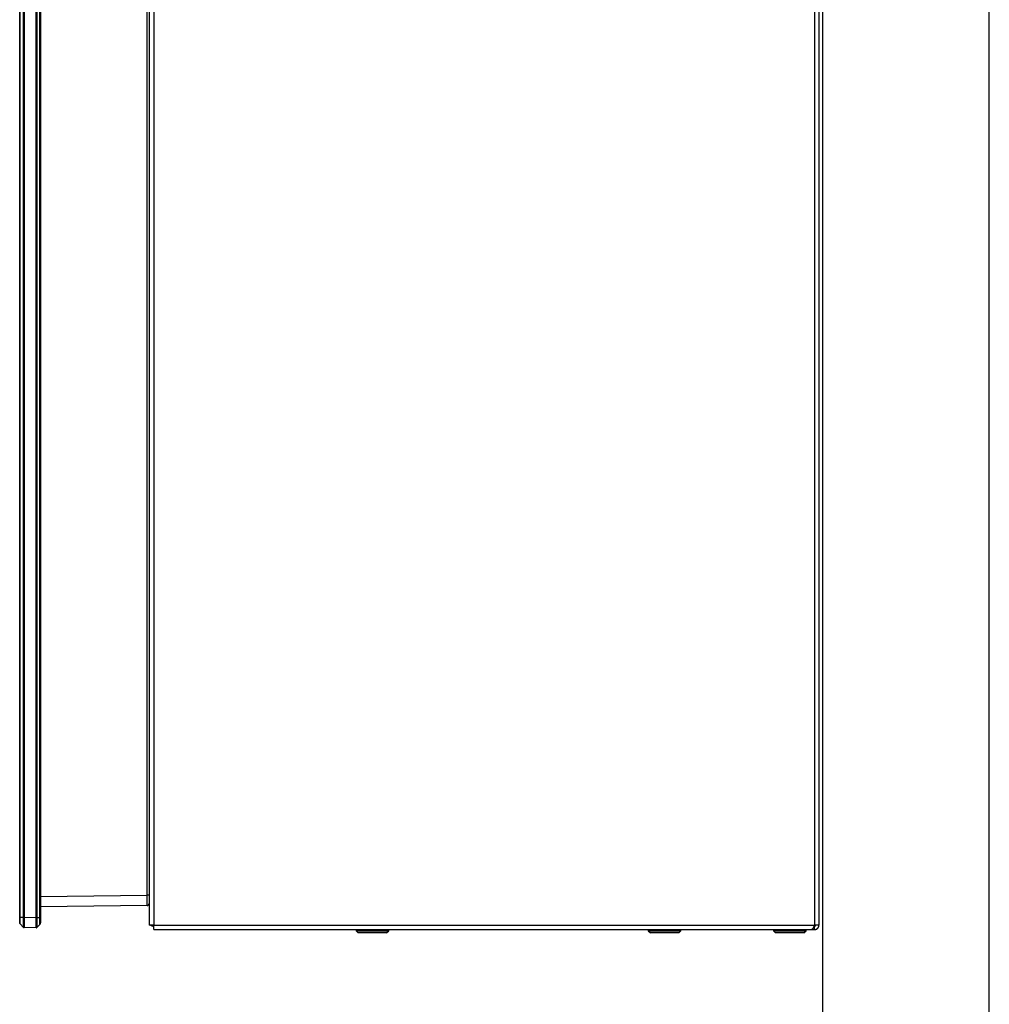
# Model space of a CAD drawing. Units: millimetres. Extents: x 0 to 4205, y 0 to 2970.
# Drawn here: x 2742 to 2974, y 1598 to 1834 of the extents above; entities that cross this region are included whole.
import ezdxf

# ---------------------------------------------------------------- set-up
doc = ezdxf.new("R2010")
doc.units = ezdxf.units.MM
doc.layers.add('YKK_13', color=4, linetype='Continuous', lineweight=30)
doc.layers.add('YKK_A1', color=4, linetype='Continuous', lineweight=30)

msp = doc.modelspace()

# ---------------------------------------------------------------- linework, layer by layer
at = {"layer": 'YKK_13'}
for p, q in [((2772.537155413316, 2043.283044273966), (2772.537155413316, 1616.583044273969)), ((2773.63716041332, 2043.283044273966), (2773.63716041332, 1616.583044273969)), ((2931.937170413315, 2043.283044273966), (2931.937170413315, 1616.583044273969)), ((2933.037170413321, 1616.583044273969), (2933.037170413321, 2031.428049273962)), ((2741.537165413316, 1618.452484273965), (2741.537165413316, 1983.313704273963)), ((2741.593300413319, 1983.313604273961), (2741.593300413319, 1618.452484273965)), ((2742.479455413319, 1618.452484273965), (2742.479455413319, 1983.313604273961)), ((2742.619840413325, 1983.314094273963), (2742.619840413325, 1618.451489273969)), ((2745.469435413321, 1618.401299273963), (2745.469435413321, 1983.364789273963)), ((2745.61434541332, 1983.364789273963), (2745.61434541332, 1618.401299273963)), ((2746.390715413323, 1618.39982427397), (2746.390715413323, 1983.366264273967)), ((2746.537160413325, 1983.366264273967), (2746.537160413325, 1618.400349273969)), ((2772.04370041332, 1623.746974273967), (2772.04370041332, 1969.882379273967)), ((2746.537160413325, 1623.413084273965), (2772.04370041332, 1623.746974273967)), ((2772.537155413316, 1623.746974273967), (2772.04370041332, 1623.746974273967)), ((2772.04370041332, 1621.247184273969), (2746.537160413325, 1620.913294273968)), ((2741.593300413319, 1618.452484273965), (2742.479455413319, 1618.452484273965)), ((2742.479455413319, 1618.452009273964), (2742.479455413319, 1618.452484273965)), ((2742.493760413323, 1618.451904273969), (2742.479455413319, 1618.452009273964)), ((2742.509320413319, 1618.451799273961), (2742.493760413323, 1618.451904273969)), ((2742.525975413319, 1618.451679273966), (2742.509320413319, 1618.451799273961)), ((2742.543575413314, 1618.451564273963), (2742.525975413319, 1618.451679273966)), ((2742.56193541332, 1618.451444273968), (2742.543575413314, 1618.451564273963)), ((2742.580890413319, 1618.451309273968), (2742.56193541332, 1618.451444273968)), ((2742.60024541332, 1618.451174273964), (2742.580890413319, 1618.451309273968)), ((2742.61982541332, 1618.451039273967), (2742.60024541332, 1618.451174273964)), ((2742.619840413325, 1618.451489273969), (2742.61982541332, 1618.451039273967)), ((2742.61982541332, 1618.451039273967), (2745.469435413321, 1618.401299273963)), ((2741.593300413319, 1616.930109273967), (2742.479455413319, 1616.012464273962)), ((2745.469435413321, 1618.401299273963), (2745.61434541332, 1618.401299273963)), ((2745.469435413321, 1618.401299273963), (2745.469435413321, 1618.400714273962)), ((2745.61434541332, 1618.39982427397), (2746.390715413323, 1618.39982427397)), ((2745.61434541332, 1615.960239273967), (2746.390715413323, 1616.736604273963)), ((2773.63716041332, 1616.583044273969), (2772.537155413316, 1616.583044273969)), ((2773.63716041332, 1616.583044273969), (2931.937160413323, 1616.583044273969)), ((2773.63716041332, 1615.483044273968), (2773.63716041332, 1616.583044273969)), ((2931.81191541332, 1616.283039273965), (2931.937160413323, 1616.283039273965)), ((2933.037160413318, 1616.583044273969), (2931.937160413323, 1616.583044273969)), ((2931.937160413323, 1615.483044273968), (2931.937160413323, 1616.283039273965)), ((2745.469435413321, 1615.901674273963), (2742.61982541332, 1615.951414273967)), ((2773.63716041332, 1615.483044273968), (2931.230055413322, 1615.483044273968)), ((2822.137160413316, 1615.483044273968), (2822.137160413316, 1615.183039273965)), ((2822.137160413316, 1615.183039273965), (2827.154700413317, 1615.183039273965)), ((2822.137160413316, 1615.183039273965), (2822.63716041332, 1614.683044273969)), ((2827.011425413322, 1614.683044273969), (2822.63716041332, 1614.683044273969)), ((2829.437165413321, 1614.683044273969), (2827.011425413322, 1614.683044273969)), ((2827.154700413317, 1615.183039273965), (2829.93716041332, 1615.183039273965)), ((2829.437165413321, 1614.683044273969), (2829.93716041332, 1615.183039273965)), ((2829.93716041332, 1615.183039273965), (2829.93716041332, 1615.483044273968)), ((2892.137160413316, 1615.483044273968), (2892.137160413316, 1615.183039273965)), ((2892.137160413316, 1615.183039273965), (2897.154700413317, 1615.183039273965)), ((2892.137160413316, 1615.183039273965), (2892.63716041332, 1614.683044273969)), ((2897.011425413322, 1614.683044273969), (2892.63716041332, 1614.683044273969)), ((2899.437160413323, 1614.683044273969), (2897.011425413322, 1614.683044273969)), ((2897.154700413317, 1615.183039273965), (2899.937160413319, 1615.183039273965)), ((2899.437160413323, 1614.683044273969), (2899.937160413319, 1615.183039273965)), ((2899.937160413319, 1615.183039273965), (2899.937160413319, 1615.483044273968)), ((2922.137160413317, 1615.483044273968), (2922.137160413317, 1615.183039273965)), ((2922.137160413317, 1615.183039273965), (2929.93716041332, 1615.183039273965)), ((2922.137160413317, 1615.183039273965), (2922.63716041332, 1614.683044273969)), ((2929.437160413323, 1614.683044273969), (2922.63716041332, 1614.683044273969)), ((2929.437160413323, 1614.683044273969), (2929.93716041332, 1615.183039273965)), ((2929.93716041332, 1615.183039273965), (2929.93716041332, 1615.483044273968)), ((2931.230055413322, 1615.483044273968), (2931.937160413323, 1615.483044273968))]:
    msp.add_line(p, q, dxfattribs=at)
for centre, radius, start, end in [((2772.037160413322, 1621.747144273963), 0.5, 270.750000000074, 0), ((2773.63716041332, 1617.383044273969), 1.1, 226.6582420000596, 270), ((2742.62334041332, 1616.151399273966), 0.200015, 223.996499000093, 268.9925810000483), ((2745.47292541332, 1616.101649273963), 0.2, 269.0000000000243, 315.0000000000744)]:
    msp.add_arc(centre, radius, start, end, dxfattribs=at)
for centre, major_axis, ratio, start_param, end_param in [((2772.037160413322, 1623.747319273965), (-0.0065446184133575, 2.50012852472849), 0.002617, 3.141620064780963, 4.712245054055358), ((2747.875235413318, 1618.362539273966), (-0.8647265963902842, 2.140273430525071), 0.976036, 1.178325684967366, 1.178969767259852)]:
    msp.add_ellipse(centre, major_axis=major_axis, ratio=ratio, start_param=start_param, end_param=end_param, dxfattribs=at)
for points, start_tangent, end_tangent in [([(2741.593299195385, 1618.452486020304), (2741.589947463501, 1618.452486020304), (2741.586614121385, 1618.452486020304), (2741.583317558805, 1618.452486020304), (2741.580076165541, 1618.452486020304), (2741.576908331368, 1618.452486020304), (2741.573832446033, 1618.452486020304), (2741.570866899325, 1618.452486020304), (2741.568029611721, 1618.452486020304), (2741.565327643097, 1618.452486020304), (2741.562757155636, 1618.452486020304), (2741.56031383478, 1618.452486020304), (2741.557993365961, 1618.452486020304), (2741.555791434621, 1618.452486020304), (2741.553703726204, 1618.452486020304), (2741.551725926154, 1618.452486020304), (2741.549855785317, 1618.452486020304), (2741.548099328735, 1618.452486020304), (2741.546464653133, 1618.452486020304), (2741.544959855222, 1618.452486020304), (2741.543593031726, 1618.452486020304), (2741.542372279349, 1618.452486020304), (2741.541305694824, 1618.452486020304), (2741.540400746402, 1618.452486020304), (2741.539650407231, 1618.452486020304), (2741.539033132827, 1618.452486020304), (2741.538526745735, 1618.452486020304), (2741.538109068479, 1618.452486020304), (2741.537757923601, 1618.452486020304), (2741.537451133659, 1618.452486020304), (2741.537166521168, 1618.452486020304)], (-1, 1e-16), (-1, -9.625164e-10)), ([(2741.537166521168, 1617.069047313911), (2741.537166521168, 1617.073218660365), (2741.537166521168, 1617.078063225198), (2741.537166521168, 1617.084254226805), (2741.537166521168, 1617.092464883552), (2741.537166521168, 1617.103368411589), (2741.537166521168, 1617.117490209934), (2741.537166521168, 1617.134807876326), (2741.537166521168, 1617.155172136977), (2741.537166521168, 1617.178433718035), (2741.537166521168, 1617.204443345744), (2741.537166521168, 1617.233051746269), (2741.537166521168, 1617.264109645797), (2741.537166521168, 1617.29746993711), (2741.537166521168, 1617.333030930998), (2741.537166521168, 1617.370734031869), (2741.537166521168, 1617.410522345411), (2741.537166521168, 1617.452338977317), (2741.537166521168, 1617.496127033287), (2741.537166521168, 1617.541829618998), (2741.537166521168, 1617.589389840135), (2741.537166521168, 1617.638740236451), (2741.537166521168, 1617.689772973976), (2741.537166521168, 1617.742370576701), (2741.537166521168, 1617.796415568668), (2741.537166521168, 1617.851790473874), (2741.537166521168, 1617.908377816355), (2741.537166521168, 1617.966060120114), (2741.537166521168, 1618.024719799295), (2741.537166521168, 1618.08423683722), (2741.537166521168, 1618.144488839242), (2741.537166521168, 1618.205353311354), (2741.537166521168, 1618.266707759539), (2741.537166521168, 1618.328429689767), (2741.537166521168, 1618.390396608027), (2741.537166521168, 1618.452486020304)], (-6.34014e-11, 1), (4.5822e-12, 1)), ([(2741.593299195385, 1618.452486020304), (2741.593292520629, 1618.399546383456), (2741.593273864826, 1618.346594212888), (2741.593245312382, 1618.293705301553), (2741.593208947692, 1618.240955442405), (2741.59316685515, 1618.188420428413), (2741.593121119171, 1618.136176052526), (2741.593073824159, 1618.084298107714), (2741.593027054492, 1618.032862386943), (2741.592982894588, 1617.981944683136), (2741.592943410917, 1617.931620636541), (2741.592909694078, 1617.881957573431), (2741.592881376913, 1617.833010400735), (2741.592857973079, 1617.784833009872), (2741.592838996206, 1617.737479292258), (2741.592823959942, 1617.691003139297), (2741.592812377945, 1617.645458442378), (2741.592803763859, 1617.600899092953), (2741.592797631318, 1617.557378982395), (2741.592793493968, 1617.514952002137), (2741.592790890515, 1617.473671499368), (2741.592789622489, 1617.433585111447), (2741.592789648428, 1617.394737065177), (2741.592790928968, 1617.357171541615), (2741.592793424749, 1617.320932721818), (2741.592797096404, 1617.286064786839), (2741.592801904586, 1617.25261191771), (2741.592807809935, 1617.220618295517), (2741.592814773081, 1617.190128101309), (2741.592822754679, 1617.161185515791), (2741.592831846065, 1617.133830938345), (2741.592842592873, 1617.108091623454), (2741.592855639377, 1617.083991971102), (2741.59287162988, 1617.061556381276), (2741.592891208646, 1617.040809253984), (2741.592915019959, 1617.021774989188), (2741.592943708125, 1617.004477986897), (2741.592977917404, 1616.988942647099), (2741.593018292086, 1616.975193369779), (2741.593065421745, 1616.963254339674), (2741.593117734243, 1616.95314123654), (2741.593170828946, 1616.94485861174), (2741.593220114141, 1616.93841026486), (2741.593260998088, 1616.933799995466), (2741.593288889075, 1616.931031603098), (2741.593299195385, 1616.93010888694)], (-1.2979896664e-05, -0.9999999999157612), (0.0114424550533558, -0.99993453296821)), ([(2742.479456350426, 1616.0124655783), (2742.478821410714, 1616.015817307469), (2742.478198327022, 1616.020776842687), (2742.477598876162, 1616.028940226364), (2742.477030458431, 1616.041253535817), (2742.476493898307, 1616.057686268376), (2742.47598947824, 1616.078127421268), (2742.475517480689, 1616.102465991733), (2742.475078188101, 1616.13059097698), (2742.474671882916, 1616.162391374236), (2742.474298847588, 1616.19775618074), (2742.473959364576, 1616.236574393696), (2742.473653730835, 1616.278738115874), (2742.473382365111, 1616.324165485807), (2742.473145746924, 1616.372787637724), (2742.472944356217, 1616.424535801633), (2742.472778672971, 1616.479341207499), (2742.472649177126, 1616.537135085335), (2742.472556348657, 1616.597848665109), (2742.472500667522, 1616.66141317683), (2742.472482613681, 1616.727759850472), (2742.472502481829, 1616.796810348672), (2742.472559845199, 1616.868449076414), (2742.472654101421, 1616.942551370656), (2742.47278464814, 1617.0189925683), (2742.472950882984, 1617.097648006297), (2742.473152203598, 1617.178393021548), (2742.473388007617, 1617.261102950991), (2742.473657692663, 1617.345653131559), (2742.473960763666, 1617.431916137779), (2742.474297325109, 1617.519749106618), (2742.47466768964, 1617.609003814855), (2742.475072170124, 1617.699532033883), (2742.475511079436, 1617.791185535151), (2742.475984730423, 1617.88381609006), (2742.476493435967, 1617.977275470051), (2742.477037439283, 1618.071415560702), (2742.477613662093, 1618.166093692942), (2742.478214317737, 1618.261174916637), (2742.478831261939, 1618.356524867989), (2742.479456350426, 1618.452009183151)], (-0.210829082054548, 0.9775229399661354), (0.0065844832063726, 0.9999783220554858)), ([(2742.619840190029, 1618.451487642509), (2742.613582969549, 1618.451532952212), (2742.607331239102, 1618.451578150475), (2742.601090488737, 1618.451623125833), (2742.5948662085, 1618.451667766862), (2742.588663888415, 1618.451711962092), (2742.58248901854, 1618.451755600102), (2742.576347088899, 1618.451798569416), (2742.570243609815, 1618.451840759103), (2742.564186589851, 1618.451882118942), (2742.558188914641, 1618.451922717345), (2742.552264033679, 1618.451962636367), (2742.546425396453, 1618.452001958134), (2742.540686452456, 1618.452040764749), (2742.535060651168, 1618.452079138295), (2742.529560930663, 1618.452117159836), (2742.524187861542, 1618.45215488558), (2742.518929301201, 1618.452192346157), (2742.513772526418, 1618.452229571029), (2742.508704814005, 1618.452266589655), (2742.503713440779, 1618.452303431517), (2742.498785683529, 1618.452340126054), (2742.493908819066, 1618.452376702739), (2742.489070124193, 1618.45241319103), (2742.484256875705, 1618.452449620393), (2742.479456350426, 1618.452486020304)], (-0.999973742083424, 0.0072467333104524), (-0.9999712014778704, 0.0075892170152268)), ([(2742.619825288868, 1618.451040607668), (2742.619118629213, 1618.353202483134), (2742.618421132363, 1618.255501931629), (2742.617741961112, 1618.158076526173), (2742.617090278265, 1618.061063839785), (2742.61647484496, 1617.964602053875), (2742.615899137141, 1617.868837354861), (2742.615362903795, 1617.773921574139), (2742.614865815856, 1617.680006661247), (2742.614407544258, 1617.587244565792), (2742.613987759938, 1617.495787237353), (2742.613606133819, 1617.405786625499), (2742.61326233708, 1617.317394674354), (2742.612956279769, 1617.230757833216), (2742.612688559595, 1617.146006731753), (2742.612459897329, 1617.06326916998), (2742.612271013706, 1616.98267294786), (2742.612122629478, 1616.904345865413), (2742.612015465399, 1616.828415722624), (2742.611950242193, 1616.755010319474), (2742.611927680635, 1616.68425745598), (2742.611948294194, 1616.616275633804), (2742.612011744481, 1616.551145136349), (2742.61211747427, 1616.488936429072), (2742.61226492632, 1616.429719977485), (2742.612453543403, 1616.373566247043), (2742.612682768282, 1616.320545703255), (2742.612952043725, 1616.270728811577), (2742.613260812501, 1616.224186037501), (2742.613608517564, 1616.180987943998), (2742.613994628722, 1616.141218359333), (2742.614418669579, 1616.104987706474), (2742.614880170128, 1616.072409583283), (2742.615378660397, 1616.043597587612), (2742.615913670401, 1616.018665317296), (2742.616484730167, 1615.997726370205), (2742.617091369702, 1615.980894344179), (2742.617733119023, 1615.968282837074), (2742.61840892219, 1615.959923010782), (2742.619110612356, 1615.954845637437), (2742.619825288868, 1615.951415520884)], (-0.0072643881266715, -0.9999736139844616), (0.2309021116533301, -0.9729769857679228)), ([(2741.593299195385, 1616.93010888694), (2741.589947463668, 1616.933991693821), (2741.586614121712, 1616.937887305525), (2741.583317559304, 1616.941808526893), (2741.580076166207, 1616.945768162754), (2741.576908332179, 1616.949779017899), (2741.573832447012, 1616.953853897216), (2741.570866900457, 1616.958005605478), (2741.568029613001, 1616.962246535816), (2741.565327644527, 1616.966579553099), (2741.562757157204, 1616.970997961374), (2741.560313836461, 1616.975494646399), (2741.557993367711, 1616.980062493998), (2741.5557914364, 1616.984694389956), (2741.553703727957, 1616.989383220051), (2741.551725927784, 1616.994121870078), (2741.549855786758, 1616.998904056235), (2741.548099329917, 1617.003726821335), (2741.546464654006, 1617.008588041139), (2741.544959855768, 1617.013485591391), (2741.543593031947, 1617.018417347834), (2741.542372279284, 1617.023381186217), (2741.541305694529, 1617.028374982286), (2741.540400745951, 1617.03339658179), (2741.539650406703, 1617.038443138425), (2741.539033132293, 1617.0435111128), (2741.538526745237, 1617.048596935286), (2741.538109068068, 1617.053697036257), (2741.537757923317, 1617.058807846109), (2741.537451133503, 1617.063925795196), (2741.537166521168, 1617.069047313911)], (-0.6550851483553158, 0.7555550598098686), (-0.0533102696302246, 0.9985779965290406)), ([(2745.469433948616, 1615.901675444819), (2745.468820377981, 1615.904154784397), (2745.468218301081, 1615.908091529953), (2745.467638661001, 1615.91486962166), (2745.467085845423, 1615.924998416456), (2745.466559938475, 1615.938413113225), (2745.46606094913, 1615.955038886258), (2745.465588886379, 1615.974800909874), (2745.465143759197, 1615.997624358382), (2745.464725576574, 1616.023434406078), (2745.464334347486, 1616.052156227259), (2745.463970118596, 1616.083716237857), (2745.463633339518, 1616.118054130315), (2745.463324704048, 1616.155117643246), (2745.463044909408, 1616.194854627896), (2745.46279465282, 1616.237212935478), (2745.462574631507, 1616.282140417214), (2745.462385542698, 1616.329584924313), (2745.462228083598, 1616.379494308047), (2745.462102951446, 1616.431816419589), (2745.462010843447, 1616.486499110295), (2745.461952057569, 1616.543494199312), (2745.461925435022, 1616.602767983544), (2745.461929513833, 1616.664288850778), (2745.461963532303, 1616.727995946389), (2745.462027448226, 1616.793798370553), (2745.462121252196, 1616.861603852548), (2745.462244934839, 1616.931320121656), (2745.462398486765, 1617.002854907149), (2745.462581898595, 1617.076115938311), (2745.462795160936, 1617.151010944421), (2745.463038264403, 1617.227447654754), (2745.463311199608, 1617.305333798594), (2745.463613934524, 1617.384575333298), (2745.46394627016, 1617.465065147579), (2745.464307932798, 1617.546690283387), (2745.464698648401, 1617.629337755305), (2745.4651181429, 1617.712894577925), (2745.465566142252, 1617.797247765824), (2745.466042372405, 1617.882284333577), (2745.466546559303, 1617.967891295792), (2745.467078428883, 1618.053955667045), (2745.467637703085, 1618.14036447838), (2745.46822203925, 1618.227013197037), (2745.468823670228, 1618.313819456015), (2745.469433948616, 1618.400704485161)], (-0.2744066321176248, 0.9616137479517766), (0.0070704425341638, 0.9999750041087884)), ([(2745.469433948616, 1618.400704485161), (2745.475872703301, 1618.40067358742), (2745.48230555893, 1618.400642628989), (2745.488726616481, 1618.400611549136), (2745.495129976891, 1618.400580287148), (2745.501509741123, 1618.400548782328), (2745.507860010119, 1618.400516973965), (2745.514174884833, 1618.400484801354), (2745.520448466229, 1618.400452203781), (2745.526674855268, 1618.400419120534), (2745.532848152882, 1618.400385490917), (2745.538962460036, 1618.400351254216), (2745.545011783594, 1618.400316351634), (2745.550987279712, 1618.400280782565), (2745.556876810584, 1618.400244613639), (2745.56266805506, 1618.400207915177), (2745.568348691973, 1618.400170757567), (2745.57390640019, 1618.400133211148), (2745.579328858563, 1618.400095346272), (2745.584608588382, 1618.400057228258), (2745.589760457507, 1618.400018899015), (2745.594805775553, 1618.399980393755), (2745.599765852727, 1618.399941747697), (2745.604661999252, 1618.399902996019), (2745.609515525343, 1618.399864173933), (2745.614347741226, 1618.399825316654)], (0.9999885195700692, -0.0047917353913647), (0.999967499384656, -0.0080622685640105)), ([(2745.614347741226, 1618.399825316654), (2745.614183566304, 1618.330419357485), (2745.61376554997, 1618.261056816239), (2745.613206083374, 1618.191779284597), (2745.612617478553, 1618.122628366872), (2745.612081833966, 1618.053650491178), (2745.611605604725, 1617.984904162499), (2745.611183599864, 1617.91644974523), (2745.610810628445, 1617.848347603775), (2745.610481499516, 1617.780658102509), (2745.610191022119, 1617.713441605815), (2745.609934005305, 1617.646758478099), (2745.60970525811, 1617.580669083713), (2745.609499589598, 1617.515233787088), (2745.609311808803, 1617.450512952554), (2745.609136724779, 1617.386566944556), (2745.608969196299, 1617.323456048378), (2745.608806656179, 1617.26123645642), (2745.608650307935, 1617.199958365339), (2745.608501655111, 1617.139671494795), (2745.608362201252, 1617.080425564368), (2745.60823344989, 1617.022270293672), (2745.608116904583, 1616.965255402342), (2745.608014068865, 1616.909430609984), (2745.607926446279, 1616.854845636179), (2745.60785554038, 1616.801550200588), (2745.607802854698, 1616.749594022793), (2745.607769892784, 1616.699026822433), (2745.607758151826, 1616.649897354672), (2745.607768991013, 1616.602233448301), (2745.607803636023, 1616.556042680144), (2745.607863269226, 1616.511332120329), (2745.607947660545, 1616.468120896778), (2745.60805477768, 1616.426443522513), (2745.608182471162, 1616.386335511165), (2745.608328591443, 1616.347832376394), (2745.608490989042, 1616.310969631858), (2745.60866751444, 1616.275782791189), (2745.608856018134, 1616.24230736807), (2745.609054350622, 1616.210578876138), (2745.609260362391, 1616.180632829054), (2745.609471903939, 1616.152504740456), (2745.609686825756, 1616.126230124008), (2745.609903340869, 1616.10184349346), (2745.610125069645, 1616.079364448832), (2745.610359786122, 1616.058801133894), (2745.610615370722, 1616.040161399149), (2745.610899703836, 1616.023453095094), (2745.611220665873, 1616.008684072234), (2745.611586137246, 1615.995862181019), (2745.612003998344, 1615.984995271982), (2745.612482129578, 1615.976091195615), (2745.613028411354, 1615.969157802391), (2745.613628791354, 1615.964202311978), (2745.614134941873, 1615.961228081859), (2745.614347741226, 1615.960237008316)], (-0.0005343565090104, -0.9999998572315504), (0.2204712565444004, -0.9753934719064574)), ([(2746.390713140587, 1616.736602407677), (2746.390687634303, 1616.737603904179), (2746.390618662925, 1616.740610575997), (2746.390517660799, 1616.745621562045), (2746.390396062325, 1616.75263600085), (2746.390265301867, 1616.761653030943), (2746.390136813821, 1616.772671790871), (2746.390021246603, 1616.785689838719), (2746.38992154369, 1616.800689238939), (2746.389836282491, 1616.817643276358), (2746.389763990585, 1616.83652513563), (2746.389703195513, 1616.857308001357), (2746.389652424849, 1616.879965058159), (2746.389610206156, 1616.904469490678), (2746.389575066998, 1616.9307944835), (2746.389545534934, 1616.958913221286), (2746.389520137542, 1616.988798888432), (2746.389497695178, 1617.020420688936), (2746.38947807292, 1617.053733623319), (2746.389461368762, 1617.088689525339), (2746.389447680718, 1617.125240228737), (2746.389437106787, 1617.163337567258), (2746.389429744974, 1617.202933374636), (2746.38942569328, 1617.243979484623), (2746.389425049718, 1617.286427730954), (2746.389427912276, 1617.330229947378), (2746.389434387238, 1617.375337885313), (2746.389444997971, 1617.421699142704), (2746.389460872582, 1617.46925529534), (2746.389483186631, 1617.517947446703), (2746.389513115654, 1617.567716700255), (2746.389551835211, 1617.618504159422), (2746.389600520844, 1617.670250927703), (2746.389660348101, 1617.72289810854), (2746.389732492521, 1617.776386805425), (2746.389818129676, 1617.830658121773), (2746.38991810575, 1617.885651917471), (2746.390029577611, 1617.941294121518), (2746.390147386494, 1617.997501919057), (2746.390266337814, 1618.054192360045), (2746.390381236983, 1618.111282494441), (2746.390486889453, 1618.168689372237), (2746.390578100618, 1618.226330043379), (2746.390649675916, 1618.284121557857), (2746.39069642076, 1618.341980965614), (2746.390713140587, 1618.399825316654)], (-0.0260911924081746, 0.9996595668920092), (2.96546971751e-05, 0.9999999995602994)), ([(2746.390713140587, 1618.399825316654), (2746.399443070957, 1618.399840689816), (2746.408125387221, 1618.399856119716), (2746.416712475242, 1618.399871663113), (2746.425156720936, 1618.399887376731), (2746.433410510159, 1618.399903317312), (2746.441426228812, 1618.399919541624), (2746.449156262785, 1618.399936106366), (2746.456554218399, 1618.399953065635), (2746.463601708725, 1618.399970411782), (2746.47030831821, 1618.399988075588), (2746.476684844653, 1618.400005985166), (2746.482742085878, 1618.400024068613), (2746.4884908397, 1618.400042254033), (2746.493941903944, 1618.400060469529), (2746.499106076422, 1618.400078643202), (2746.503988858673, 1618.400096718336), (2746.508574591073, 1618.40011469876), (2746.512842329641, 1618.40013260345), (2746.516771130391, 1618.400150451388), (2746.520340049363, 1618.400168261549), (2746.523528142581, 1618.400186052907), (2746.526314466049, 1618.400203844438), (2746.528679715113, 1618.400221654646), (2746.530642294871, 1618.400239491097), (2746.532258323819, 1618.400257350463), (2746.533585560424, 1618.400275228913), (2746.534681763162, 1618.400293122654), (2746.535604690486, 1618.400311027834), (2746.536412100875, 1618.400328940651), (2746.5371617528, 1618.400346857296)], (0.9999984637555408, 0.0017528509801899), (0.9996944668849528, 0.0247178655957592)), ([(2746.390713140587, 1616.736602407677), (2746.399443326242, 1616.746389391032), (2746.408125867649, 1616.7562105476), (2746.416713120555, 1616.766100050613), (2746.425157440699, 1616.776092073276), (2746.43341118384, 1616.786220788834), (2746.441426705729, 1616.796520370467), (2746.449156362105, 1616.80702499143), (2746.45655373134, 1616.817767715133), (2746.463600450945, 1616.828756135068), (2746.470306183859, 1616.83997240544), (2746.476681808872, 1616.851397576805), (2746.482738204755, 1616.863012699709), (2746.488486250302, 1616.874798824695), (2746.493936824281, 1616.886737002319), (2746.499100805493, 1616.898808283135), (2746.503983764967, 1616.910995921388), (2746.508569999845, 1616.923292004075), (2746.512838478066, 1616.935690830831), (2746.516768167545, 1616.948186701237), (2746.520338036218, 1616.960773914938), (2746.523527051999, 1616.973446771534), (2746.526314182826, 1616.98619957065), (2746.528680038617, 1616.999026532356), (2746.530642998085, 1617.011920047056), (2746.532259210159, 1617.02487067534), (2746.533586466081, 1617.0378688983), (2746.534682557074, 1617.050905196992), (2746.535605274363, 1617.063970052494), (2746.536412409198, 1617.077053945858), (2746.5371617528, 1617.090147358157)], (0.6673263431736932, 0.7447654340169299), (0.0549186360104188, 0.9984908329167352)), ([(2746.5371617528, 1618.400346857296), (2746.5371617528, 1618.341607567043), (2746.5371617528, 1618.282984460574), (2746.5371617528, 1618.224593721647), (2746.5371617528, 1618.16655153403), (2746.5371617528, 1618.108974081509), (2746.5371617528, 1618.051977547837), (2746.5371617528, 1617.995678116808), (2746.5371617528, 1617.940191865459), (2746.5371617528, 1617.885632027418), (2746.5371617528, 1617.832108758565), (2746.5371617528, 1617.779732061016), (2746.5371617528, 1617.728611936913), (2746.5371617528, 1617.678858388394), (2746.5371617528, 1617.63058141762), (2746.5371617528, 1617.58389102671), (2746.5371617528, 1617.538889440556), (2746.5371617528, 1617.495641511176), (2746.5371617528, 1617.454200878395), (2746.5371617528, 1617.414621179936), (2746.5371617528, 1617.376956053457), (2746.5371617528, 1617.341259136659), (2746.5371617528, 1617.307584067256), (2746.5371617528, 1617.275985466775), (2746.5371617528, 1617.246553908952), (2746.5371617528, 1617.219425384745), (2746.5371617528, 1617.194738794441), (2746.5371617528, 1617.17263303834), (2746.5371617528, 1617.153247016726), (2746.5371617528, 1617.136719629875), (2746.5371617528, 1617.123189778097), (2746.5371617528, 1617.112706627266), (2746.5371617528, 1617.104806487385), (2746.5371617528, 1617.098843766875), (2746.5371617528, 1617.094172659284), (2746.5371617528, 1617.090147358157)], (1e-16, -1), (1e-16, -1)), ([(2931.937161085225, 1616.583043938857), (2931.916820419742, 1616.533357693018), (2931.896545008385, 1616.483931906581), (2931.87631999849, 1616.434828058413), (2931.856130537366, 1616.386107627412), (2931.835961772351, 1616.337832092484), (2931.81579885076, 1616.290062932498), (2931.795626919928, 1616.242861626377), (2931.775431127168, 1616.196289652988), (2931.755199054445, 1616.150414337788), (2931.734972054819, 1616.105428415739), (2931.71476638717, 1616.061455143893), (2931.694577350329, 1616.018566107818), (2931.674400243123, 1615.976832893092), (2931.654230364366, 1615.936327085314), (2931.634063012898, 1615.897120270046), (2931.613893487531, 1615.859284032875), (2931.593717087097, 1615.822889959376), (2931.573532909224, 1615.788022818141), (2931.553359648002, 1615.754820708079), (2931.533197940491, 1615.723336237059), (2931.513044691885, 1615.693607431675), (2931.49289680738, 1615.665672318513), (2931.472751192167, 1615.639568924192), (2931.452604751438, 1615.61533527526), (2931.432454390375, 1615.593009398343), (2931.412297014184, 1615.572629320003), (2931.392129528049, 1615.554233066844), (2931.371948837165, 1615.537858665465), (2931.35175184672, 1615.523544142428), (2931.331535461901, 1615.51132752435), (2931.311296587919, 1615.501246837816), (2931.291032129943, 1615.4933401094), (2931.270738993182, 1615.487645365714), (2931.25041408281, 1615.484200633335), (2931.23005430404, 1615.483043938856)], (-0.3785312856820274, -0.92558849698984), (-0.9999983395233344, -0.0018223475447413)), ([(2931.937161085225, 1615.483043938856), (2931.986847331049, 1615.484161436033), (2932.036273117505, 1615.487502405275), (2932.085376965672, 1615.493049563168), (2932.134097396665, 1615.500785626271), (2932.18237293161, 1615.510693311193), (2932.230142091583, 1615.522755334495), (2932.277343397709, 1615.536954412754), (2932.3239153711, 1615.553273262552), (2932.369790686295, 1615.571693027385), (2932.414776608334, 1615.592153177975), (2932.458749880185, 1615.614592213277), (2932.501638916267, 1615.638959680422), (2932.543372130982, 1615.66520512652), (2932.583877938771, 1615.693278098696), (2932.623084754036, 1615.723128144059), (2932.660920991206, 1615.754704809755), (2932.697315064703, 1615.787957642891), (2932.732182205942, 1615.822832428574), (2932.765384316008, 1615.859244056272), (2932.796868787024, 1615.897107425857), (2932.826597592408, 1615.936339856351), (2932.854532705555, 1615.976858666794), (2932.880636099886, 1616.01858117623), (2932.904869748818, 1616.06142470368), (2932.92719562574, 1616.105306568178), (2932.947575704075, 1616.150144088774), (2932.965971957234, 1616.195854584492), (2932.982346358618, 1616.242355374369), (2932.996660881651, 1616.28956377744), (2933.008877499724, 1616.337397112734), (2933.018958186265, 1616.385772699294), (2933.026864914675, 1616.434607856144), (2933.032559658365, 1616.48381990234), (2933.03600439075, 1616.533326156895), (2933.037161085227, 1616.583043938857)], (0.9999999995773956, -2.90724735659e-05), (0.0001568275042197, 0.9999999877025668)), ([(2931.937161085225, 1616.28304393886), (2931.95599007266, 1616.283660038442), (2931.974732792355, 1616.285489643437), (2931.993321548143, 1616.288504713174), (2932.011688643881, 1616.292677206974), (2932.029766383403, 1616.297979084187), (2932.047487070544, 1616.304382304138), (2932.064783009162, 1616.311858826151), (2932.081586503097, 1616.320380609571), (2932.097829856186, 1616.329919613743), (2932.113445372277, 1616.340447797965), (2932.128365355209, 1616.351937121616), (2932.142522108821, 1616.364359543998), (2932.155845480095, 1616.377682915262), (2932.168267902471, 1616.39183966888), (2932.179757226113, 1616.406759651804), (2932.190285410343, 1616.422375167893), (2932.199824414507, 1616.438618520992), (2932.208346197931, 1616.455422014913), (2932.215822719951, 1616.472717953537), (2932.222225939892, 1616.490438640675), (2932.227527817104, 1616.508516380198), (2932.231700310909, 1616.526883475939), (2932.234715380637, 1616.545472231723), (2932.23654498563, 1616.564214951421), (2932.237161085228, 1616.583043938857)], (0.9999998893194804, 0.0004704901985592), (0.0004704902136393, 0.9999998893194731)), ([(2742.619840190029, 1615.951415520884), (2742.614608436052, 1615.951806991875), (2742.60938090233, 1615.952221527754), (2742.604161809104, 1615.952682193424), (2742.598955376645, 1615.953212053759), (2742.593765825183, 1615.953834173659), (2742.588597374983, 1615.954571618016), (2742.583454246306, 1615.955447451718), (2742.578340615616, 1615.956484085594), (2742.573259648198, 1615.957688818415), (2742.568213495557, 1615.959053798783), (2742.563204264916, 1615.960570513615), (2742.558234063501, 1615.962230449808), (2742.553304998546, 1615.964025094262), (2742.548419177274, 1615.965945933884), (2742.543578706915, 1615.967984455577), (2742.538786622339, 1615.970134275326), (2742.534049675145, 1615.972397539589), (2742.529375547645, 1615.974778530979), (2742.524771922163, 1615.977281532099), (2742.520246481014, 1615.979910825558), (2742.515806906515, 1615.982670693965), (2742.511460880982, 1615.985565419928), (2742.507215629918, 1615.988598799144), (2742.503067962312, 1615.991763525034), (2742.499004320667, 1615.995041241994), (2742.495010700666, 1615.998413118199), (2742.491073097954, 1616.001860321756), (2742.487177508236, 1616.005364020869), (2742.483309927167, 1616.008905383659), (2742.479456350426, 1616.0124655783)], (-0.9973756920143256, 0.0723997857658779), (-0.733001916056225, 0.6802265733253173)), ([(2745.469433948616, 1615.901675444819), (2745.474792702961, 1615.901895444666), (2745.48014780465, 1615.902139676499), (2745.485495601046, 1615.902432372267), (2745.490832439486, 1615.902797763969), (2745.496154667319, 1615.903260083568), (2745.501458631898, 1615.903843563059), (2745.506740680568, 1615.904572434378), (2745.511997183356, 1615.905470238093), (2745.517225030137, 1615.906544657936), (2745.522421629801, 1615.907787546674), (2745.527584413743, 1615.909190070828), (2745.532710813372, 1615.910743396897), (2745.53779826007, 1615.912438691374), (2745.542844185242, 1615.914267120769), (2745.54784602028, 1615.916219851564), (2745.5528002918, 1615.918290288072), (2745.557699912046, 1615.920480774124), (2745.562536890844, 1615.922795885549), (2745.567303238022, 1615.925240198134), (2745.571990963396, 1615.927818287717), (2745.576592076774, 1615.930534730099), (2745.581098587994, 1615.933394101102), (2745.585502972659, 1615.936400461531), (2745.589808359579, 1615.939546093149), (2745.594028497704, 1615.942811535232), (2745.598177595199, 1615.946176819384), (2745.602269860159, 1615.949621977178), (2745.606319500727, 1615.953127040197), (2745.610340725042, 1615.956672040046), (2745.614347741226, 1615.960237008316)], (0.9992489843321052, 0.0387487717386799), (0.7456024938393641, 0.6663909672110822))]:
    msp.add_spline(points, degree=3, dxfattribs=dict(at, start_tangent=start_tangent, end_tangent=end_tangent))
at = {"layer": 'YKK_A1', "ltscale": 0.5}
for p, q in [((2933.837160413327, 2542.486735306339), (2933.837160413321, 945.4867092739647)), ((2973.837161158379, 945.4867092739647), (2973.837161158384, 2542.486735306339))]:
    msp.add_line(p, q, dxfattribs=at)

doc.saveas('drawing.dxf')
